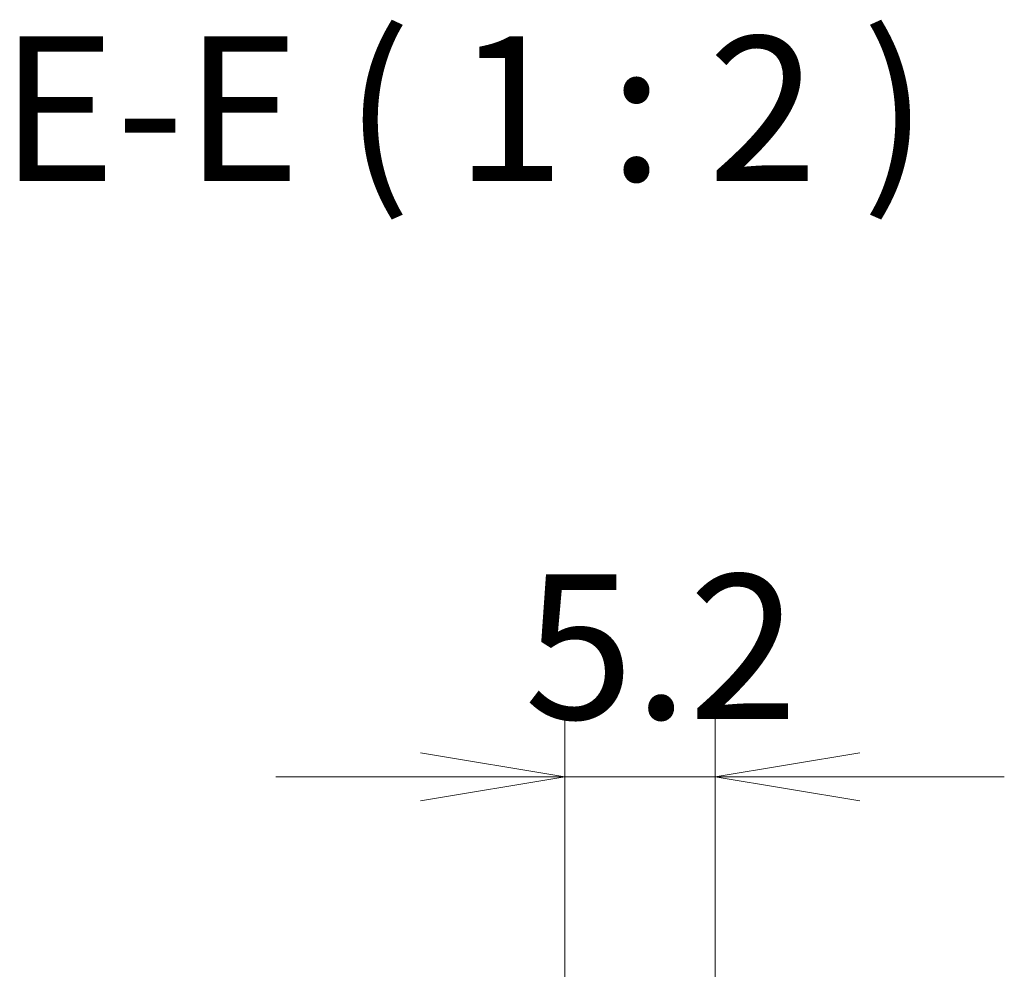
# Model space of a CAD drawing. Units: millimetres. Extents: x 0 to 4331, y 0 to 984.
# Drawn here: x 3900 to 3934, y 347 to 380 of the extents above; entities that cross this region are included whole.
import ezdxf

# ---------------------------------------------------------------- set-up
doc = ezdxf.new("R2010")
doc.units = ezdxf.units.MM
doc.header["$LTSCALE"] = 2.5
doc.layers.get('Defpoints').update_dxf_attribs({"lineweight": 25})
for name, color, linetype, lineweight in [('Dimension (ISO)', 7, 'Continuous', 18), ('Dimension (ISO) @ 1', 7, 'Continuous', 18), ('Symbol (ISO)', 7, 'Continuous', 18)]:
    doc.layers.add(name, color=color, linetype=linetype, lineweight=lineweight)
doc.styles.add('Note Text (TK)', font='MS PGothic.ttf')
doc.dimstyles.new('Default - Method 1b (TK)', dxfattribs={"dimscale": 2.5, "dimtxt": 2.5, "dimasz": 2.5, "dimexe": 1, "dimexo": 1.5, "dimgap": 1, "dimtad": 1, "dimrnd": 1e-08, "dimdsep": 46, "dimtxsty": 'Note Text (TK)', "dimblk": 'OPEN', "dimcen": 0.09, "dimdle": 5, "dimclrd": 100, "dimclre": 100, "dimclrt": 7, "dimadec": 1, "dimazin": 1, "dimtfac": 1, "dimtmove": 0, "dimatfit": 3, "dimldrblk": 'OPEN', "dimfxl": 0, "dimtolj": 1, "dimlwd": -1, "dimlwe": -1, "dimarcsym": 0})

# ---------------------------------------------------------------- blocks, each defined once
blk = doc.blocks.new('_Open')
at = {"color": 0, "linetype": 'ByBlock', "lineweight": -2}
for p, q in [((-1, 0.1667), (0, 0)), ((-1, -0.1667), (0, 0)), ((0, 0), (-1, 0))]:
    blk.add_line(p, q, dxfattribs=at)
blk = doc.blocks.new('*D123')
at = {"layer": 'Defpoints', "color": 0, "transparency": 16777216}
for p in [(3918.942, 353.968), (3924.142, 334.576), (3918.942, 333.6)]:
    blk.add_point(p, dxfattribs=at)
at = {"layer": 'Dimension (ISO)', "color": 100, "transparency": 16777216}
for p, q in [((3918.942, 336.6), (3918.942, 355.968)), ((3924.142, 337.576), (3924.142, 355.968)), ((3913.942, 353.968), (3908.942, 353.968)), ((3924.142, 353.968), (3918.942, 353.968)), ((3929.142, 353.968), (3934.142, 353.968))]:
    blk.add_line(p, q, dxfattribs=at)
at = {"layer": 'Dimension (ISO)', "color": 100, "transparency": 16777216, "xscale": 5, "yscale": 5, "zscale": 5}
blk.add_blockref('_Open', (3918.942, 353.968), dxfattribs=at)
at = {"layer": 'Dimension (ISO)', "color": 100, "transparency": 16777216, "xscale": 5, "yscale": 5, "zscale": 5, "rotation": 180}
blk.add_blockref('_Open', (3924.142, 353.968), dxfattribs=at)
at = {"layer": 'Dimension (ISO)', "color": 7, "transparency": 16777216, "insert": (3917.536, 358.468), "char_height": 5, "attachment_point": 4, "style": 'Note Text (TK)'}
blk.add_mtext('\\A1;5.2', dxfattribs=at)

msp = doc.modelspace()

# ---------------------------------------------------------------- texts
at = {"layer": 'Symbol (ISO)', "color": 7, "insert": (3899.3907, 373.0261), "char_height": 5, "attachment_point": 7, "style": 'Note Text (TK)'}
msp.add_mtext('E-E ( 1 : 2 )', dxfattribs=at)

# ---------------------------------------------------------------- dimensions: what is measured, and where the dimension line sits
at = {"layer": 'Dimension (ISO) @ 1', "color": 100, "true_color": 0x00ff3f}
dim = msp.add_linear_dim(base=(3918.942, 353.9682), p1=(3924.142, 334.5757), p2=(3918.942, 333.5996), dimstyle='Default - Method 1b (TK)', override={"dimscale": 1, "dimtxt": 5, "dimasz": 5, "dimexe": 2, "dimexo": 3, "dimgap": 2, "dimtoh": 0, "dimdec": 2, "dimcen": 0.18, "dimtol": 0, "dimlim": 0, "dimtp": 0, "dimtm": 0, "dimtdec": 2, "dimtix": 0, "dimtofl": 1, "dimtmove": 0, "dimatfit": 1}, dxfattribs=at)
dim.commit()
dim.dimension.update_dxf_attribs({"geometry": '*D123', "text_midpoint": (3921.542, 353.9682), "dimtype": 160})

doc.saveas('drawing.dxf')
